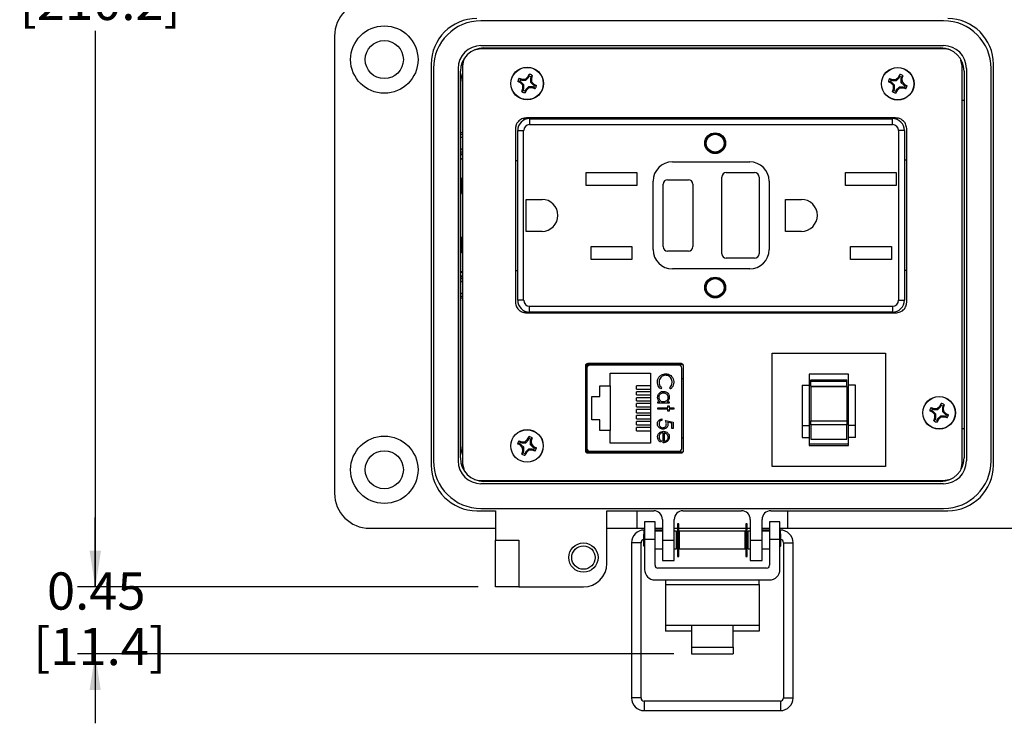
# Model space of a CAD drawing. Units: inches. Extents: x 0.5 to 8, y 0.3 to 10.7.
# Drawn here: x 0.6 to 2.8, y 6.8 to 8.4 of the extents above; entities that cross this region are included whole.
import ezdxf

# ---------------------------------------------------------------- set-up
doc = ezdxf.new("R2010")
doc.units = ezdxf.units.IN
doc.header["$MEASUREMENT"] = 0
doc.layers.add('SLD-0', color=179, linetype='Continuous')
doc.styles.add('SLDTEXTSTYLE0', font='ARIAL.TTF', dxfattribs={"width": 0.948})
doc.dimstyles.new('SLDDIMSTYLE0', dxfattribs={"dimtxt": 0.080892, "dimasz": 0.080892, "dimexe": 0, "dimexo": 0.0625, "dimgap": 0.020223, "dimtad": 0, "dimtih": 1, "dimtoh": 1, "dimlfac": 3, "dimrnd": 1e-09, "dimzin": 12, "dimdsep": 46, "dimtxsty": 'SLDTEXTSTYLE0', "dimsah": 1, "dimcen": 0.09, "dimadec": 0, "dimazin": 3, "dimtfac": 1, "dimtmove": 0, "dimatfit": 0, "dimfxl": 0, "dimfrac": 2, "dimtolj": 1, "dimtzin": 12, "dimarcsym": 0})
doc.dimstyles.new('SLDDIMSTYLE1', dxfattribs={"dimtxt": 0.080892, "dimasz": 0.080892, "dimexe": 0, "dimexo": 0.0625, "dimgap": 0.020223, "dimtad": 0, "dimtih": 1, "dimtoh": 1, "dimlfac": 3, "dimrnd": 1e-09, "dimzin": 12, "dimdsep": 46, "dimtxsty": 'SLDTEXTSTYLE0', "dimsah": 1, "dimcen": 0.09, "dimadec": 0, "dimazin": 3, "dimtfac": 1, "dimtofl": 0, "dimtmove": 0, "dimatfit": 3, "dimfxl": 0, "dimfrac": 2, "dimtolj": 1, "dimtzin": 12, "dimarcsym": 0})

# ---------------------------------------------------------------- blocks, each defined once
blk = doc.blocks.new('_D')
at = {"layer": 'SLD-0'}
for p, q in [((0.7916, 7.105), (0.7916, 7.2605)), ((1.6495, 7.105), (0.7522, 7.105)), ((2.0884, 6.955), (0.7522, 6.955)), ((0.7916, 6.955), (0.7916, 6.7995))]:
    blk.add_line(p, q, dxfattribs=at)
for points in [[(0.7916, 7.105), (0.804, 7.1859), (0.7791, 7.1859)], [(0.7916, 6.955), (0.7791, 6.8741), (0.804, 6.8741)]]:
    blk.add_solid(points, dxfattribs=at)
at = {"layer": 'SLD-0', "char_height": 0.08333, "attachment_point": 1, "style": 'SLDTEXTSTYLE0'}
for s, insert in [('0.45', (0.6835, 7.1374)), ('[11.4]', (0.6527, 7.0132))]:
    blk.add_mtext(s, dxfattribs=dict(at, insert=insert))
blk = doc.blocks.new('_D_1')
at = {"layer": 'SLD-0'}
for p, q in [((1.7283, 9.8632), (0.7528, 9.8632)), ((0.7922, 9.8632), (0.7922, 8.5991)), ((0.7922, 7.105), (0.7922, 8.3506)), ((1.6495, 7.105), (0.7528, 7.105))]:
    blk.add_line(p, q, dxfattribs=at)
for points in [[(0.7922, 9.8632), (0.7797, 9.7823), (0.8046, 9.7823)], [(0.7922, 7.105), (0.8046, 7.1859), (0.7797, 7.1859)]]:
    blk.add_solid(points, dxfattribs=at)
at = {"layer": 'SLD-0', "char_height": 0.08333, "attachment_point": 1, "style": 'SLDTEXTSTYLE0'}
for s, insert in [('8.28', (0.6841, 8.5823)), ('[210.2]', (0.6224, 8.458))]:
    blk.add_mtext(s, dxfattribs=dict(at, insert=insert))

msp = doc.modelspace()

# ---------------------------------------------------------------- linework, layer by layer
at = {"color": 7, "linetype": 'Continuous', "lineweight": 25}
for p, q in [((2.6928, 8.3728), (1.656, 8.3728)), ((1.328, 8.3386), (1.328, 7.3149)), ((1.6561, 8.3101), (1.6407, 8.3069)), ((1.656, 8.3174), (2.6928, 8.3174)), ((2.6927, 8.3101), (1.6561, 8.3101)), ((1.6626, 8.3123), (2.6862, 8.3123)), ((1.702, 8.3101), (1.702, 8.3123)), ((1.9539, 8.3123), (1.9539, 8.3101)), ((2.0327, 8.3123), (2.0327, 8.3101)), ((2.0747, 8.3123), (2.0747, 8.3101)), ((2.1534, 8.3123), (2.1534, 8.3101)), ((2.1954, 8.3123), (2.1954, 8.3101)), ((2.2742, 8.3123), (2.2742, 8.3101)), ((2.3161, 8.3123), (2.3161, 8.3101)), ((2.3949, 8.3123), (2.3949, 8.3101)), ((2.6469, 8.3123), (2.6469, 8.3101)), ((1.5445, 8.2756), (1.5445, 7.3779)), ((1.6167, 8.2839), (1.6144, 8.2722)), ((2.7344, 8.2722), (2.7312, 8.285)), ((2.8043, 7.3779), (2.8043, 8.2756)), ((1.5496, 8.2664), (1.5496, 7.3871)), ((1.605, 8.2664), (1.605, 7.3871)), ((1.6101, 7.3937), (1.6101, 8.2598)), ((1.6144, 8.2722), (1.6144, 7.3813)), ((1.7611, 8.2474), (1.7642, 8.2535)), ((1.7642, 8.2491), (1.7642, 8.2535)), ((2.5914, 8.2467), (2.5946, 8.2528)), ((2.5946, 8.2485), (2.5946, 8.2528)), ((2.7344, 7.3813), (2.7344, 8.2722)), ((2.7387, 8.2598), (2.7387, 7.3937)), ((2.7438, 8.2664), (2.7438, 7.3871)), ((2.7992, 7.3871), (2.7992, 8.2664)), ((1.6103, 8.2351), (1.6103, 8.1228)), ((1.7448, 8.2339), (1.7387, 8.2371)), ((1.743, 8.2371), (1.7387, 8.2371)), ((1.7416, 8.2441), (1.7481, 8.242)), ((1.7416, 8.2441), (1.7447, 8.2411)), ((1.746, 8.2358), (1.743, 8.2371)), ((1.7447, 8.2411), (1.7477, 8.2398)), ((1.7448, 8.2339), (1.746, 8.2358)), ((1.7499, 8.2285), (1.7448, 8.2339)), ((1.7523, 8.2295), (1.746, 8.2358)), ((1.7481, 8.242), (1.7477, 8.2398)), ((1.7477, 8.2398), (1.7566, 8.2398)), ((1.7481, 8.242), (1.7556, 8.2423)), ((1.7556, 8.2423), (1.7611, 8.2474)), ((1.7556, 8.2423), (1.7566, 8.2398)), ((1.7566, 8.2398), (1.7629, 8.2461)), ((1.7611, 8.2474), (1.7629, 8.2461)), ((1.7629, 8.2461), (1.7642, 8.2491)), ((1.7682, 8.2475), (1.7669, 8.2445)), ((1.7669, 8.2445), (1.7669, 8.2355)), ((1.7691, 8.244), (1.7669, 8.2445)), ((1.7694, 8.2366), (1.7669, 8.2355)), ((1.7669, 8.2355), (1.7732, 8.2292)), ((1.7712, 8.2506), (1.7682, 8.2475)), ((1.7712, 8.2506), (1.7691, 8.244)), ((1.7691, 8.244), (1.7694, 8.2366)), ((1.7694, 8.2366), (1.7745, 8.2311)), ((1.7745, 8.2311), (1.7732, 8.2292)), ((1.7745, 8.2311), (1.7806, 8.2279)), ((2.5752, 8.2333), (2.5691, 8.2365)), ((2.5734, 8.2364), (2.5691, 8.2365)), ((2.5719, 8.2435), (2.5785, 8.2414)), ((2.5719, 8.2435), (2.5751, 8.2404)), ((2.5764, 8.2352), (2.5734, 8.2364)), ((2.5751, 8.2404), (2.5781, 8.2392)), ((2.5752, 8.2333), (2.5764, 8.2352)), ((2.5803, 8.2278), (2.5752, 8.2333)), ((2.5827, 8.2289), (2.5764, 8.2352)), ((2.5785, 8.2414), (2.5781, 8.2392)), ((2.5781, 8.2392), (2.587, 8.2392)), ((2.5785, 8.2414), (2.586, 8.2416)), ((2.586, 8.2416), (2.5914, 8.2467)), ((2.586, 8.2416), (2.587, 8.2392)), ((2.587, 8.2392), (2.5933, 8.2455)), ((2.5914, 8.2467), (2.5933, 8.2455)), ((2.5933, 8.2455), (2.5946, 8.2485)), ((2.5986, 8.2468), (2.5973, 8.2438)), ((2.5973, 8.2438), (2.5973, 8.2349)), ((2.5995, 8.2434), (2.5973, 8.2438)), ((2.5998, 8.2359), (2.5973, 8.2349)), ((2.5973, 8.2349), (2.6036, 8.2286)), ((2.6016, 8.25), (2.5986, 8.2468)), ((2.6016, 8.25), (2.5995, 8.2434)), ((2.5995, 8.2434), (2.5998, 8.2359)), ((2.5998, 8.2359), (2.6049, 8.2305)), ((2.6049, 8.2305), (2.6036, 8.2286)), ((2.6049, 8.2305), (2.611, 8.2273)), ((1.748, 8.2145), (1.7501, 8.221)), ((1.748, 8.2145), (1.7511, 8.2176)), ((1.7499, 8.2285), (1.7523, 8.2295)), ((1.7501, 8.221), (1.7499, 8.2285)), ((1.7501, 8.221), (1.7523, 8.2206)), ((1.7511, 8.2176), (1.7523, 8.2206)), ((1.7523, 8.2206), (1.7523, 8.2295)), ((1.7582, 8.2177), (1.755, 8.2116)), ((1.7551, 8.2159), (1.755, 8.2116)), ((1.7563, 8.2189), (1.7551, 8.2159)), ((1.7626, 8.2252), (1.7563, 8.2189)), ((1.7582, 8.2177), (1.7563, 8.2189)), ((1.7637, 8.2228), (1.7582, 8.2177)), ((1.7716, 8.2252), (1.7626, 8.2252)), ((1.7637, 8.2228), (1.7626, 8.2252)), ((1.7711, 8.223), (1.7637, 8.2228)), ((1.7711, 8.223), (1.7716, 8.2252)), ((1.7777, 8.2209), (1.7711, 8.223)), ((1.7746, 8.224), (1.7716, 8.2252)), ((1.7732, 8.2292), (1.7762, 8.228)), ((1.7777, 8.2209), (1.7746, 8.224)), ((1.7762, 8.228), (1.7806, 8.2279)), ((2.5784, 8.2138), (2.5805, 8.2204)), ((2.5784, 8.2138), (2.5815, 8.2169)), ((2.5803, 8.2278), (2.5827, 8.2289)), ((2.5805, 8.2204), (2.5803, 8.2278)), ((2.5805, 8.2204), (2.5827, 8.22)), ((2.5815, 8.2169), (2.5827, 8.22)), ((2.5827, 8.22), (2.5827, 8.2289)), ((2.5886, 8.217), (2.5854, 8.2109)), ((2.5855, 8.2153), (2.5854, 8.2109)), ((2.5867, 8.2183), (2.5855, 8.2153)), ((2.593, 8.2246), (2.5867, 8.2183)), ((2.5886, 8.217), (2.5867, 8.2183)), ((2.5941, 8.2221), (2.5886, 8.217)), ((2.6019, 8.2246), (2.593, 8.2246)), ((2.5941, 8.2221), (2.593, 8.2246)), ((2.6015, 8.2224), (2.5941, 8.2221)), ((2.6015, 8.2224), (2.6019, 8.2246)), ((2.6081, 8.2203), (2.6015, 8.2224)), ((2.605, 8.2233), (2.6019, 8.2246)), ((2.6036, 8.2286), (2.6066, 8.2273)), ((2.6081, 8.2203), (2.605, 8.2233)), ((2.6066, 8.2273), (2.611, 8.2273)), ((1.6101, 8.1942), (1.6103, 8.1942)), ((2.7387, 8.1942), (2.7344, 8.1942)), ((1.7602, 8.1537), (1.7506, 8.1537)), ((2.5851, 8.1554), (1.7584, 8.1554)), ((1.7602, 8.1537), (1.7602, 8.1554)), ((1.7651, 8.1537), (1.7651, 8.1404)), ((1.7651, 8.1537), (2.5784, 8.1537)), ((2.5784, 8.1404), (2.5784, 8.1537)), ((1.7334, 8.1318), (1.7334, 7.7423)), ((1.7384, 7.7471), (1.7384, 8.1271)), ((1.7384, 8.1271), (1.7517, 8.1271)), ((1.7517, 7.7471), (1.7517, 8.1271)), ((1.7651, 8.1404), (2.5784, 8.1404)), ((2.5917, 8.1271), (2.5917, 7.7471)), ((2.6051, 8.1271), (2.5917, 8.1271)), ((2.6051, 8.1271), (2.6051, 7.7471)), ((2.6101, 7.7423), (2.6101, 8.1318)), ((1.611, 8.1121), (1.6104, 8.1178)), ((1.611, 8.1121), (1.6144, 8.1121)), ((1.611, 8.0851), (1.611, 8.1121)), ((1.611, 8.0851), (1.6104, 8.0794)), ((1.6144, 8.0851), (1.611, 8.0851)), ((1.6103, 8.0744), (1.6103, 8.0733)), ((1.6104, 8.0639), (1.6105, 8.0637)), ((1.6105, 8.0637), (1.6144, 8.0637)), ((1.6105, 8.0637), (1.6105, 7.8104)), ((1.7334, 8.0604), (1.7384, 8.0604)), ((2.0851, 8.0571), (2.2584, 8.0571)), ((2.6051, 8.0612), (2.6101, 8.0612)), ((1.8919, 8.0334), (2.0052, 8.0334)), ((1.8919, 8.0041), (1.8919, 8.0334)), ((2.0052, 8.0334), (2.0052, 8.0041)), ((2.2059, 8.0329), (2.2692, 8.0329)), ((2.4733, 8.0334), (2.5866, 8.0334)), ((2.4733, 8.0041), (2.4733, 8.0334)), ((2.5866, 8.0334), (2.5866, 8.0041)), ((1.6134, 8.0204), (1.6144, 8.0214)), ((1.6134, 7.9859), (1.6134, 8.0204)), ((2.0417, 7.8604), (2.0417, 8.0137)), ((2.0742, 8.0171), (2.1209, 8.0171)), ((2.1959, 7.8512), (2.1959, 8.0229)), ((2.2792, 8.0229), (2.2792, 7.8512)), ((2.3017, 8.0137), (2.3017, 7.8604)), ((2.0052, 8.0041), (1.8919, 8.0041)), ((2.0642, 7.8671), (2.0642, 8.0071)), ((2.1309, 8.0071), (2.1309, 7.8671)), ((2.5866, 8.0041), (2.4733, 8.0041)), ((1.6134, 7.9859), (1.6144, 7.9862)), ((1.7571, 7.9729), (1.7929, 7.9729)), ((1.7571, 7.9012), (1.7571, 7.9729)), ((2.3384, 7.9729), (2.3742, 7.9729)), ((2.3384, 7.9012), (2.3384, 7.9729)), ((1.7929, 7.9012), (1.7571, 7.9012)), ((2.3742, 7.9012), (2.3384, 7.9012)), ((1.6134, 7.8537), (1.6134, 7.8882)), ((1.6144, 7.8879), (1.6134, 7.8882)), ((1.9027, 7.8674), (1.9944, 7.8674)), ((1.9027, 7.8381), (1.9027, 7.8674)), ((1.9944, 7.8674), (1.9944, 7.8381)), ((2.1209, 7.8571), (2.0742, 7.8571)), ((2.4841, 7.8674), (2.5758, 7.8674)), ((2.4841, 7.8381), (2.4841, 7.8674)), ((2.5758, 7.8674), (2.5758, 7.8381)), ((1.6144, 7.8527), (1.6134, 7.8537)), ((1.9944, 7.8381), (1.9027, 7.8381)), ((2.2692, 7.8412), (2.2059, 7.8412)), ((2.5758, 7.8381), (2.4841, 7.8381)), ((1.7384, 7.8129), (1.7334, 7.8129)), ((2.2584, 7.8171), (2.0851, 7.8171)), ((2.6101, 7.8137), (2.6051, 7.8137)), ((1.6103, 7.8009), (1.6103, 7.7997)), ((1.6104, 7.8102), (1.6105, 7.8104)), ((1.6104, 7.7947), (1.611, 7.789)), ((1.6144, 7.8104), (1.6105, 7.8104)), ((1.611, 7.789), (1.6144, 7.789)), ((1.611, 7.7621), (1.611, 7.789)), ((1.6103, 7.7514), (1.6103, 7.4214)), ((1.611, 7.7621), (1.6104, 7.7563)), ((1.6144, 7.7621), (1.611, 7.7621)), ((1.7517, 7.7471), (1.7384, 7.7471)), ((2.5917, 7.7471), (2.6051, 7.7471)), ((1.7651, 7.7337), (2.5784, 7.7337)), ((1.7651, 7.7204), (1.7651, 7.7337)), ((2.5784, 7.7337), (2.5784, 7.7204)), ((1.7494, 7.7204), (1.7602, 7.7204)), ((1.7584, 7.7187), (2.5851, 7.7187)), ((1.7602, 7.7187), (1.7602, 7.7204)), ((2.5784, 7.7204), (1.7651, 7.7204)), ((2.309, 7.375), (2.309, 7.6283)), ((2.309, 7.6283), (2.5623, 7.6283)), ((2.5623, 7.6283), (2.5623, 7.375)), ((1.89, 7.6001), (1.89, 7.4101)), ((2.1092, 7.6026), (1.8908, 7.6026)), ((2.1092, 7.6026), (1.8936, 7.6026)), ((1.8936, 7.6026), (1.8936, 7.4076)), ((1.8937, 7.595), (1.8937, 7.4152)), ((2.1046, 7.6051), (1.8954, 7.6051)), ((2.0997, 7.6016), (1.9002, 7.6016)), ((1.9475, 7.6016), (1.9475, 7.6026)), ((2.0525, 7.6016), (2.0525, 7.6026)), ((2.1063, 7.4152), (2.1063, 7.595)), ((2.11, 7.4101), (2.11, 7.6001)), ((1.9457, 7.5835), (2.0357, 7.5835)), ((1.9457, 7.5551), (1.9457, 7.5835)), ((2.0357, 7.5835), (2.0357, 7.4268)), ((2.1063, 7.5714), (2.11, 7.5714)), ((2.4798, 7.5816), (2.3915, 7.5816)), ((2.3915, 7.5816), (2.3915, 7.5566)), ((2.3956, 7.5688), (2.4757, 7.5688)), ((2.3956, 7.5657), (2.3956, 7.5688)), ((2.4757, 7.5657), (2.4757, 7.5688)), ((2.4798, 7.5566), (2.4798, 7.5816)), ((1.8937, 7.5576), (1.89, 7.5576)), ((1.9227, 7.5551), (1.9457, 7.5551)), ((1.9227, 7.5311), (1.9227, 7.5551)), ((1.9457, 7.5551), (1.9457, 7.4551)), ((2.0047, 7.5481), (2.0047, 7.5555)), ((2.0357, 7.5555), (2.0047, 7.5555)), ((2.0047, 7.5481), (2.0357, 7.5481)), ((2.0609, 7.551), (2.0588, 7.5483)), ((2.0808, 7.5483), (2.0787, 7.551)), ((2.3757, 7.5566), (2.3757, 7.4668)), ((2.3757, 7.5566), (2.3915, 7.5566)), ((2.3915, 7.5566), (2.3915, 7.4668)), ((2.3956, 7.5657), (2.4757, 7.5657)), ((2.3956, 7.5546), (2.3956, 7.5657)), ((2.3956, 7.5546), (2.4757, 7.5546)), ((2.3956, 7.5546), (2.3956, 7.5541)), ((2.3956, 7.5541), (2.4757, 7.5541)), ((2.3956, 7.5541), (2.3956, 7.4768)), ((2.4757, 7.5546), (2.4757, 7.5657)), ((2.4757, 7.5541), (2.4757, 7.5546)), ((2.4757, 7.5541), (2.4757, 7.4768)), ((2.4955, 7.5566), (2.4798, 7.5566)), ((2.4798, 7.4668), (2.4798, 7.5566)), ((2.4955, 7.4668), (2.4955, 7.5566)), ((1.9043, 7.5311), (1.9227, 7.5311)), ((1.9043, 7.4791), (1.9043, 7.5311)), ((2.0047, 7.5348), (2.0047, 7.5421)), ((2.0357, 7.5421), (2.0047, 7.5421)), ((2.0047, 7.5348), (2.0357, 7.5348)), ((2.0047, 7.5215), (2.0047, 7.5288)), ((2.0357, 7.5288), (2.0047, 7.5288)), ((2.0047, 7.5215), (2.0357, 7.5215)), ((2.0047, 7.5081), (2.0047, 7.5155)), ((2.0357, 7.5155), (2.0047, 7.5155)), ((2.0047, 7.5081), (2.0357, 7.5081)), ((2.0047, 7.4948), (2.0047, 7.5021)), ((2.0357, 7.5021), (2.0047, 7.5021)), ((2.0524, 7.5194), (2.0568, 7.5194)), ((2.0524, 7.5162), (2.0524, 7.5194)), ((2.0778, 7.5162), (2.0524, 7.5162)), ((2.0524, 7.506), (2.0747, 7.506)), ((2.0524, 7.5029), (2.0524, 7.506)), ((2.0747, 7.5029), (2.0524, 7.5029)), ((2.0731, 7.5194), (2.0778, 7.5194)), ((2.0747, 7.5105), (2.0778, 7.5105)), ((2.0747, 7.506), (2.0747, 7.5105)), ((2.0747, 7.4984), (2.0747, 7.5029)), ((2.0778, 7.5194), (2.0778, 7.5162)), ((2.0778, 7.5105), (2.0778, 7.506)), ((2.0778, 7.506), (2.088, 7.506)), ((2.0778, 7.5029), (2.0778, 7.4984)), ((2.088, 7.5029), (2.0778, 7.5029)), ((2.088, 7.506), (2.088, 7.5029)), ((2.6646, 7.5065), (2.6712, 7.5044)), ((2.6646, 7.5065), (2.6678, 7.5035)), ((2.6678, 7.5035), (2.6708, 7.5022)), ((2.6712, 7.5044), (2.6708, 7.5022)), ((2.6708, 7.5022), (2.6797, 7.5022)), ((2.6712, 7.5044), (2.6787, 7.5046)), ((2.6787, 7.5046), (2.6841, 7.5097)), ((2.6787, 7.5046), (2.6797, 7.5022)), ((2.6797, 7.5022), (2.686, 7.5085)), ((2.6841, 7.5097), (2.6873, 7.5159)), ((2.6841, 7.5097), (2.686, 7.5085)), ((2.686, 7.5085), (2.6872, 7.5115)), ((2.6872, 7.5115), (2.6873, 7.5159)), ((2.6913, 7.5099), (2.69, 7.5068)), ((2.69, 7.5068), (2.69, 7.4979)), ((2.6922, 7.5064), (2.69, 7.5068)), ((2.6943, 7.513), (2.6913, 7.5099)), ((2.6943, 7.513), (2.6922, 7.5064)), ((2.6922, 7.5064), (2.6925, 7.4989)), ((2.0047, 7.4948), (2.0357, 7.4948)), ((2.0047, 7.4815), (2.0047, 7.4888)), ((2.0357, 7.4888), (2.0047, 7.4888)), ((2.0047, 7.4815), (2.0357, 7.4815)), ((2.0613, 7.4811), (2.0613, 7.478)), ((2.0778, 7.4984), (2.0747, 7.4984)), ((2.6679, 7.4963), (2.6617, 7.4995)), ((2.6661, 7.4994), (2.6617, 7.4995)), ((2.6691, 7.4982), (2.6661, 7.4994)), ((2.6679, 7.4963), (2.6691, 7.4982)), ((2.673, 7.4909), (2.6679, 7.4963)), ((2.6754, 7.4919), (2.6691, 7.4982)), ((2.6711, 7.4768), (2.6732, 7.4834)), ((2.6711, 7.4768), (2.6741, 7.48)), ((2.673, 7.4909), (2.6754, 7.4919)), ((2.6732, 7.4834), (2.673, 7.4909)), ((2.6732, 7.4834), (2.6754, 7.483)), ((2.6741, 7.48), (2.6754, 7.483)), ((2.6754, 7.483), (2.6754, 7.4919)), ((2.6813, 7.4801), (2.6781, 7.4739)), ((2.6794, 7.4813), (2.6782, 7.4783)), ((2.6857, 7.4876), (2.6794, 7.4813)), ((2.6813, 7.4801), (2.6794, 7.4813)), ((2.6867, 7.4852), (2.6813, 7.4801)), ((2.6946, 7.4876), (2.6857, 7.4876)), ((2.6867, 7.4852), (2.6857, 7.4876)), ((2.6942, 7.4854), (2.6867, 7.4852)), ((2.6925, 7.4989), (2.69, 7.4979)), ((2.69, 7.4979), (2.6963, 7.4916)), ((2.6925, 7.4989), (2.6975, 7.4935)), ((2.6942, 7.4854), (2.6946, 7.4876)), ((2.7008, 7.4833), (2.6942, 7.4854)), ((2.6977, 7.4863), (2.6946, 7.4876)), ((2.6975, 7.4935), (2.6963, 7.4916)), ((2.6963, 7.4916), (2.6993, 7.4904)), ((2.6975, 7.4935), (2.7037, 7.4903)), ((2.7008, 7.4833), (2.6977, 7.4863)), ((2.6993, 7.4904), (2.7037, 7.4903)), ((1.6101, 7.4593), (1.6103, 7.4593)), ((1.9227, 7.4791), (1.9043, 7.4791)), ((1.9227, 7.4551), (1.9227, 7.4791)), ((2.0047, 7.4681), (2.0047, 7.4755)), ((2.0357, 7.4755), (2.0047, 7.4755)), ((2.0047, 7.4681), (2.0357, 7.4681)), ((2.0047, 7.4548), (2.0047, 7.4621)), ((2.0357, 7.4621), (2.0047, 7.4621)), ((2.0698, 7.4775), (2.0871, 7.474)), ((2.0836, 7.4715), (2.0744, 7.4734)), ((2.0836, 7.4597), (2.0836, 7.4715)), ((2.0871, 7.4597), (2.0836, 7.4597)), ((2.0871, 7.474), (2.0871, 7.4597)), ((2.3757, 7.4668), (2.3915, 7.4668)), ((2.3757, 7.4668), (2.3757, 7.4397)), ((2.3915, 7.4668), (2.3915, 7.4397)), ((2.3956, 7.4768), (2.4757, 7.4768)), ((2.3956, 7.4678), (2.3956, 7.4768)), ((2.4757, 7.4678), (2.3956, 7.4678)), ((2.3956, 7.4678), (2.3956, 7.4358)), ((2.4757, 7.4768), (2.4757, 7.4678)), ((2.4757, 7.4358), (2.4757, 7.4678)), ((2.4955, 7.4668), (2.4798, 7.4668)), ((2.4798, 7.4397), (2.4798, 7.4668)), ((2.4955, 7.4397), (2.4955, 7.4668)), ((2.6782, 7.4783), (2.6781, 7.4739)), ((2.7387, 7.4593), (2.7344, 7.4593)), ((1.7607, 7.4355), (1.7639, 7.4416)), ((1.7626, 7.4343), (1.7638, 7.4373)), ((1.7638, 7.4373), (1.7639, 7.4416)), ((1.7709, 7.4388), (1.7678, 7.4356)), ((1.7709, 7.4388), (1.7688, 7.4322)), ((1.8937, 7.4526), (1.89, 7.4526)), ((1.9457, 7.4551), (1.9227, 7.4551)), ((1.9457, 7.4268), (1.9457, 7.4551)), ((2.0047, 7.4548), (2.0357, 7.4548)), ((2.0644, 7.4277), (2.0644, 7.4504)), ((2.0675, 7.4308), (2.0675, 7.45)), ((2.1063, 7.4388), (2.11, 7.4388)), ((2.3757, 7.4397), (2.3915, 7.4397)), ((2.3915, 7.4397), (2.3915, 7.4219)), ((2.3956, 7.4358), (2.4757, 7.4358)), ((2.4955, 7.4397), (2.4798, 7.4397)), ((2.4798, 7.4219), (2.4798, 7.4397)), ((1.7444, 7.4221), (1.7383, 7.4253)), ((1.7427, 7.4252), (1.7383, 7.4253)), ((1.7412, 7.4323), (1.7478, 7.4302)), ((1.7412, 7.4323), (1.7443, 7.4292)), ((1.7457, 7.424), (1.7427, 7.4252)), ((1.7443, 7.4292), (1.7474, 7.428)), ((1.7444, 7.4221), (1.7457, 7.424)), ((1.7495, 7.4166), (1.7444, 7.4221)), ((1.752, 7.4177), (1.7457, 7.424)), ((1.7478, 7.4302), (1.7474, 7.428)), ((1.7474, 7.428), (1.7563, 7.428)), ((1.7478, 7.4302), (1.7553, 7.4304)), ((1.7495, 7.4166), (1.752, 7.4177)), ((1.7498, 7.4092), (1.7495, 7.4166)), ((1.752, 7.4087), (1.752, 7.4177)), ((1.7553, 7.4304), (1.7607, 7.4355)), ((1.7553, 7.4304), (1.7563, 7.428)), ((1.7563, 7.428), (1.7626, 7.4343)), ((1.7607, 7.4355), (1.7626, 7.4343)), ((1.7678, 7.4356), (1.7666, 7.4326)), ((1.7666, 7.4326), (1.7666, 7.4237)), ((1.7688, 7.4322), (1.7666, 7.4326)), ((1.769, 7.4247), (1.7666, 7.4237)), ((1.7666, 7.4237), (1.7729, 7.4174)), ((1.7688, 7.4322), (1.769, 7.4247)), ((1.769, 7.4247), (1.7741, 7.4193)), ((1.7741, 7.4193), (1.7729, 7.4174)), ((1.7729, 7.4174), (1.7759, 7.4161)), ((1.7741, 7.4193), (1.7803, 7.4161)), ((1.7759, 7.4161), (1.7803, 7.4161)), ((2.0357, 7.4268), (1.9457, 7.4268)), ((2.0604, 7.4318), (2.059, 7.429)), ((2.4798, 7.425), (2.3915, 7.425)), ((2.3915, 7.4219), (2.4798, 7.4219)), ((1.7477, 7.4026), (1.7498, 7.4092)), ((1.7477, 7.4026), (1.7507, 7.4057)), ((1.7498, 7.4092), (1.752, 7.4087)), ((1.7507, 7.4057), (1.752, 7.4087)), ((1.7579, 7.4058), (1.7547, 7.3997)), ((1.7548, 7.4041), (1.7547, 7.3997)), ((1.756, 7.4071), (1.7548, 7.4041)), ((1.7623, 7.4134), (1.756, 7.4071)), ((1.7579, 7.4058), (1.756, 7.4071)), ((1.7633, 7.4109), (1.7579, 7.4058)), ((1.7633, 7.4109), (1.7623, 7.4134)), ((1.7712, 7.4134), (1.7623, 7.4134)), ((1.7708, 7.4112), (1.7633, 7.4109)), ((1.7708, 7.4112), (1.7712, 7.4134)), ((1.7774, 7.4091), (1.7708, 7.4112)), ((1.7742, 7.4121), (1.7712, 7.4134)), ((1.7774, 7.4091), (1.7742, 7.4121)), ((1.8908, 7.4076), (2.1092, 7.4076)), ((1.8954, 7.4051), (2.1046, 7.4051)), ((1.9002, 7.4087), (2.0997, 7.4087)), ((1.9475, 7.4087), (1.9475, 7.4076)), ((2.0525, 7.4076), (2.0525, 7.4087)), ((1.6144, 7.3813), (1.6176, 7.3685)), ((2.5623, 7.375), (2.309, 7.375)), ((2.7321, 7.3697), (2.7344, 7.3813)), ((2.6928, 7.3361), (1.656, 7.3361)), ((1.6561, 7.3434), (2.6927, 7.3434)), ((2.6862, 7.3412), (1.6626, 7.3412)), ((1.702, 7.3412), (1.702, 7.3434)), ((1.9539, 7.3412), (1.9539, 7.3434)), ((2.0327, 7.3412), (2.0327, 7.3434)), ((2.0747, 7.3412), (2.0747, 7.3434)), ((2.1534, 7.3412), (2.1534, 7.3434)), ((2.1954, 7.3412), (2.1954, 7.3434)), ((2.2742, 7.3412), (2.2742, 7.3434)), ((2.3161, 7.3412), (2.3161, 7.3434)), ((2.3949, 7.3412), (2.3949, 7.3434)), ((2.6469, 7.3412), (2.6469, 7.3434)), ((2.6927, 7.3434), (2.7081, 7.3466)), ((1.6469, 7.2756), (1.6888, 7.2756)), ((1.656, 7.2807), (2.6928, 7.2807)), ((1.6888, 7.2756), (1.6888, 7.21)), ((1.9382, 7.2756), (2.0432, 7.2756)), ((1.9382, 7.1575), (1.9382, 7.2756)), ((2.0061, 7.2362), (2.0061, 7.2756)), ((2.1088, 7.2756), (2.24, 7.2756)), ((2.3056, 7.2756), (2.702, 7.2756)), ((2.3428, 7.2756), (2.3428, 7.2362)), ((2.0461, 7.2506), (2.0228, 7.2506)), ((2.0228, 7.2506), (2.0228, 7.2113)), ((2.0461, 7.2113), (2.0461, 7.2506)), ((2.0629, 7.2559), (2.0629, 7.21)), ((2.0891, 7.21), (2.0891, 7.2559)), ((2.0992, 7.2465), (2.0963, 7.2465)), ((2.0963, 7.2465), (2.0963, 7.1734)), ((2.0992, 7.1734), (2.0992, 7.2465)), ((2.2526, 7.2465), (2.2497, 7.2465)), ((2.2497, 7.2465), (2.2497, 7.1734)), ((2.2526, 7.1734), (2.2526, 7.2465)), ((2.2597, 7.2559), (2.2597, 7.21)), ((2.286, 7.21), (2.286, 7.2559)), ((2.3261, 7.2506), (2.3028, 7.2506)), ((2.3028, 7.2506), (2.3028, 7.2113)), ((2.3261, 7.2113), (2.3261, 7.2506)), ((1.4067, 7.2362), (1.6888, 7.2362)), ((1.9382, 7.2362), (2.0061, 7.2362)), ((2.0061, 7.2362), (2.0228, 7.2362)), ((2.0228, 7.225), (2.021, 7.2233)), ((2.021, 7.1966), (2.021, 7.2233)), ((2.0228, 7.2324), (2.0219, 7.2324)), ((2.0461, 7.2362), (2.0629, 7.2362)), ((2.0609, 7.2324), (2.0461, 7.2324)), ((2.0629, 7.23), (2.0461, 7.23)), ((2.0607, 7.23), (2.0609, 7.2324)), ((2.0629, 7.2321), (2.0609, 7.2324)), ((2.0891, 7.2362), (2.0963, 7.2362)), ((2.0944, 7.23), (2.0891, 7.23)), ((2.0944, 7.21), (2.0944, 7.23)), ((2.0963, 7.2262), (2.0944, 7.2265)), ((2.0963, 7.2233), (2.0944, 7.2233)), ((2.0992, 7.2362), (2.2497, 7.2362)), ((2.1011, 7.2253), (2.0992, 7.2257)), ((2.1011, 7.2233), (2.0992, 7.2233)), ((2.2478, 7.23), (2.1011, 7.23)), ((2.1011, 7.21), (2.1011, 7.23)), ((2.2478, 7.21), (2.2478, 7.23)), ((2.2497, 7.2257), (2.2478, 7.2253)), ((2.2497, 7.2233), (2.2478, 7.2233)), ((2.2526, 7.2362), (2.2597, 7.2362)), ((2.2545, 7.2265), (2.2526, 7.2262)), ((2.2545, 7.2233), (2.2526, 7.2233)), ((2.2597, 7.23), (2.2545, 7.23)), ((2.2545, 7.21), (2.2545, 7.23)), ((2.286, 7.2362), (2.3028, 7.2362)), ((2.288, 7.2324), (2.286, 7.2321)), ((2.3028, 7.23), (2.286, 7.23)), ((2.3028, 7.2324), (2.288, 7.2324)), ((2.2882, 7.23), (2.288, 7.2324)), ((2.3261, 7.2362), (2.3428, 7.2362)), ((2.327, 7.2324), (2.3261, 7.2324)), ((2.3278, 7.2233), (2.3261, 7.225)), ((2.3278, 7.21), (2.3278, 7.2233)), ((2.3428, 7.2362), (2.9421, 7.2362)), ((1.6888, 7.21), (1.7413, 7.21)), ((1.6888, 7.105), (1.6888, 7.21)), ((1.7413, 7.21), (1.7413, 7.105)), ((1.9935, 7.204), (1.9935, 6.8563)), ((2.0148, 6.8563), (2.0148, 7.204)), ((2.021, 7.1966), (2.0228, 7.1949)), ((2.0228, 7.2113), (2.0228, 7.1439)), ((2.0461, 7.2113), (2.0228, 7.2113)), ((2.0461, 7.1535), (2.0461, 7.2113)), ((2.0629, 7.21), (2.0891, 7.21)), ((2.0629, 7.21), (2.0629, 7.164)), ((2.0891, 7.164), (2.0891, 7.21)), ((2.0944, 7.19), (2.0944, 7.21)), ((2.0944, 7.1966), (2.0963, 7.1966)), ((2.0992, 7.1966), (2.1011, 7.1966)), ((2.1011, 7.19), (2.1011, 7.21)), ((2.2478, 7.19), (2.2478, 7.21)), ((2.2478, 7.1966), (2.2497, 7.1966)), ((2.2526, 7.1966), (2.2545, 7.1966)), ((2.2545, 7.19), (2.2545, 7.21)), ((2.2597, 7.21), (2.286, 7.21)), ((2.2597, 7.21), (2.2597, 7.164)), ((2.286, 7.164), (2.286, 7.21)), ((2.3261, 7.2113), (2.3028, 7.2113)), ((2.3028, 7.2113), (2.3028, 7.1535)), ((2.3261, 7.1439), (2.3261, 7.2113)), ((2.3261, 7.1949), (2.3278, 7.1966)), ((2.3278, 7.1966), (2.3278, 7.21)), ((2.3341, 7.204), (2.3341, 6.8563)), ((2.3554, 6.8563), (2.3554, 7.204)), ((2.0461, 7.19), (2.0629, 7.19)), ((2.0891, 7.19), (2.0944, 7.19)), ((2.0963, 7.1734), (2.0992, 7.1734)), ((2.1011, 7.19), (2.2478, 7.19)), ((2.2497, 7.1734), (2.2526, 7.1734)), ((2.2545, 7.19), (2.2597, 7.19)), ((2.286, 7.19), (2.3028, 7.19)), ((2.0629, 7.164), (2.0891, 7.164)), ((2.2597, 7.164), (2.286, 7.164)), ((2.2961, 7.1468), (2.0528, 7.1468)), ((1.7413, 7.105), (1.6888, 7.105)), ((1.7413, 7.105), (1.8857, 7.105)), ((2.0461, 7.1205), (2.3028, 7.1205)), ((2.0694, 7.1205), (2.0694, 7.1107)), ((2.0694, 7.1107), (2.0694, 7.0189)), ((2.0694, 7.1107), (2.2794, 7.1107)), ((2.2794, 7.1107), (2.2794, 7.1205)), ((2.2794, 7.1107), (2.2794, 7.0189)), ((2.0694, 7.0189), (2.1278, 7.0189)), ((2.0694, 7.0189), (2.0694, 7.0058)), ((2.1278, 7.0189), (2.2211, 7.0189)), ((2.1278, 7.0189), (2.1278, 6.9699)), ((2.2211, 6.9699), (2.2211, 7.0189)), ((2.2211, 7.0189), (2.2794, 7.0189)), ((2.2794, 7.0189), (2.2794, 7.0058)), ((2.1278, 7.0058), (2.0694, 7.0058)), ((2.2794, 7.0058), (2.2211, 7.0058)), ((2.1278, 6.9699), (2.2211, 6.9699)), ((2.1278, 6.9699), (2.1278, 6.955)), ((2.1278, 6.955), (2.2211, 6.955)), ((2.2211, 6.9699), (2.2211, 6.955)), ((2.327, 6.8493), (2.0219, 6.8493)), ((2.0219, 6.828), (2.327, 6.828))]:
    msp.add_line(p, q, dxfattribs=at)
at = {"color": 8, "linetype": 'Continuous', "lineweight": 25}
for p, q in [((1.6103, 8.1228), (1.6144, 8.1228)), ((1.6144, 8.1178), (1.6104, 8.1178)), ((1.6104, 8.0794), (1.6144, 8.0794)), ((1.6144, 8.0744), (1.6103, 8.0744)), ((1.6103, 8.0733), (1.6144, 8.0733)), ((1.6144, 8.0639), (1.6104, 8.0639)), ((1.6144, 7.8009), (1.6103, 7.8009)), ((1.6103, 7.7997), (1.6144, 7.7997)), ((1.6104, 7.8102), (1.6144, 7.8102)), ((1.6144, 7.7947), (1.6104, 7.7947)), ((1.6144, 7.7514), (1.6103, 7.7514)), ((1.6104, 7.7563), (1.6144, 7.7563)), ((1.8937, 7.5481), (1.89, 7.5479)), ((1.89, 7.4623), (1.8937, 7.4622)), ((2.0219, 7.2241), (2.0219, 7.2324)), ((2.327, 7.2241), (2.327, 7.2324)), ((2.0148, 7.204), (1.9935, 7.204)), ((2.3341, 7.204), (2.3554, 7.204)), ((2.0148, 6.8563), (1.9935, 6.8563)), ((2.0219, 6.8493), (2.0219, 6.828)), ((2.327, 6.8493), (2.327, 6.828)), ((2.3341, 6.8563), (2.3447, 6.8563)), ((2.3447, 6.8563), (2.3554, 6.8563))]:
    msp.add_line(p, q, dxfattribs=at)
at = {"color": 7, "linetype": 'Continuous', "lineweight": 25, "flags": 128}
for points in [[(1.6144, 8.2561), (1.6114, 8.246), (1.6103, 8.2351)], [(1.6103, 7.4214), (1.6114, 7.4104), (1.6144, 7.4004)]]:
    msp.add_lwpolyline(points, dxfattribs=at)
at = {"color": 7, "linetype": 'Continuous', "lineweight": 25}
for centre, radius in [((1.4395, 8.2861), 0.0755), ((1.4395, 8.2861), 0.0427), ((1.7596, 8.2325), 0.0365), ((1.7596, 8.2325), 0.0362), ((2.59, 8.2319), 0.0365), ((2.59, 8.2319), 0.0362), ((2.1809, 8.0987), 0.0233), ((2.1809, 8.0987), 0.0217), ((2.1809, 8.0987), 0.02), ((2.1809, 7.7754), 0.0233), ((2.1809, 7.7754), 0.0217), ((2.1809, 7.7754), 0.02), ((2.6827, 7.4949), 0.0365), ((2.6827, 7.4949), 0.0362), ((1.4395, 7.3674), 0.0755), ((1.7593, 7.4207), 0.0365), ((1.7593, 7.4207), 0.0362), ((1.4395, 7.3674), 0.0427), ((1.8857, 7.1706), 0.0328), ((1.8857, 7.1706), 0.0262)]:
    msp.add_circle(centre, radius, dxfattribs=at)
for centre, radius, start, end in [((1.4067, 8.3386), 0.0787, 90, 180), ((1.6469, 8.2756), 0.1024, 90, 180), ((1.656, 8.2664), 0.1064, 90, 180), ((2.6928, 8.2664), 0.1064, 360, 90), ((2.702, 8.2756), 0.1024, 360, 90), ((1.656, 8.2664), 0.051, 90, 180), ((1.6626, 8.2598), 0.0525, 90, 180), ((2.6862, 8.2598), 0.0525, 0, 90), ((2.6928, 8.2664), 0.051, 360, 90), ((1.7596, 8.2325), 0.0215, 57.3284, 77.6263), ((2.59, 8.2319), 0.0215, 57.3284, 77.6263), ((1.7596, 8.2325), 0.0215, 147.3284, 167.6263), ((1.7596, 8.2325), 0.0172, 150.2083, 164.7463), ((1.7596, 8.2325), 0.0172, 60.2083, 74.7463), ((2.59, 8.2319), 0.0215, 147.3284, 167.6263), ((2.59, 8.2319), 0.0172, 150.2083, 164.7463), ((2.59, 8.2319), 0.0172, 60.2083, 74.7463), ((1.7596, 8.2325), 0.0215, 237.3284, 257.6263), ((1.7596, 8.2325), 0.0172, 240.2083, 254.7463), ((1.7596, 8.2325), 0.0172, 330.2083, 344.7463), ((1.7596, 8.2325), 0.0215, 327.3284, 347.6263), ((2.59, 8.2319), 0.0215, 237.3284, 257.6263), ((2.59, 8.2319), 0.0172, 240.2083, 254.7463), ((2.59, 8.2319), 0.0172, 330.2083, 344.7463), ((2.59, 8.2319), 0.0215, 327.3284, 347.6263), ((1.7651, 8.1271), 0.0267, 90, 180), ((2.5784, 8.1271), 0.0267, 360, 90), ((1.7651, 8.1271), 0.0133, 90, 180), ((2.5784, 8.1271), 0.0133, 0, 90), ((2.0851, 8.0137), 0.0433, 90, 180), ((2.2584, 8.0137), 0.0433, 0, 90), ((2.2059, 8.0229), 0.01, 90, 180), ((2.2692, 8.0229), 0.01, 0, 90), ((2.0742, 8.0071), 0.01, 90, 180), ((2.1209, 8.0071), 0.01, 0, 90), ((1.7929, 7.9371), 0.0358, 270, 90), ((2.3742, 7.9371), 0.0358, 270, 90), ((2.0851, 7.8604), 0.0433, 180, 270), ((2.0742, 7.8671), 0.01, 180, 270), ((2.1209, 7.8671), 0.01, 270, 0), ((2.2584, 7.8604), 0.0433, 270, 0), ((2.2059, 7.8512), 0.01, 180, 270), ((2.2692, 7.8512), 0.01, 270, 0), ((1.7651, 7.7471), 0.0267, 180, 270), ((1.7651, 7.7471), 0.0133, 180, 270), ((2.5784, 7.7471), 0.0133, 270, 360), ((2.5784, 7.7471), 0.0267, 270, 360), ((1.9002, 7.595), 0.00656, 90, 180), ((2.0997, 7.595), 0.00656, 0, 90), ((2.6827, 7.4949), 0.0215, 147.3284, 167.6263), ((2.6827, 7.4949), 0.0172, 150.2083, 164.7463), ((2.6827, 7.4949), 0.0172, 60.2083, 74.7463), ((2.6827, 7.4949), 0.0215, 57.3284, 77.6263), ((2.6827, 7.4949), 0.0172, 240.2083, 254.7463), ((2.6827, 7.4949), 0.0172, 330.2083, 344.7463), ((2.6827, 7.4949), 0.0215, 327.3284, 347.6263), ((2.6827, 7.4949), 0.0215, 237.3284, 257.6263), ((1.7593, 7.4207), 0.0172, 60.2083, 74.7463), ((1.7593, 7.4207), 0.0215, 57.3284, 77.6263), ((1.7593, 7.4207), 0.0215, 147.3284, 167.6263), ((1.7593, 7.4207), 0.0172, 150.2083, 164.7463), ((1.7593, 7.4207), 0.0172, 330.2083, 344.7463), ((1.7593, 7.4207), 0.0215, 327.3284, 347.6263), ((1.9002, 7.4152), 0.00656, 180, 270), ((2.0997, 7.4152), 0.00656, 270, 0), ((1.6626, 7.3937), 0.0525, 180, 270), ((1.7593, 7.4207), 0.0215, 237.3284, 257.6263), ((1.7593, 7.4207), 0.0172, 240.2083, 254.7463), ((2.6862, 7.3937), 0.0525, 270, 0), ((1.6469, 7.3779), 0.1024, 180, 270), ((1.656, 7.3871), 0.1064, 180, 270), ((1.656, 7.3871), 0.051, 180, 270), ((2.6928, 7.3871), 0.1064, 270, 360), ((2.6928, 7.3871), 0.051, 270, 0), ((2.702, 7.3779), 0.1024, 270, 0), ((1.4067, 7.3149), 0.0787, 180, 270), ((2.0432, 7.2559), 0.0197, 0, 90), ((2.1088, 7.2559), 0.0197, 90, 180), ((2.24, 7.2559), 0.0197, 0, 90), ((2.3056, 7.2559), 0.0197, 90, 180), ((2.0219, 7.204), 0.0284, 90, 180), ((2.327, 7.204), 0.0284, 0, 90), ((2.0219, 7.204), 0.0071, 96.8, 180), ((2.327, 7.204), 0.0071, 0, 83.2), ((1.8857, 7.1575), 0.0525, 270, 0), ((2.0528, 7.1535), 0.00667, 180, 270), ((2.2961, 7.1535), 0.00667, 270, 360), ((2.0461, 7.1439), 0.0233, 180, 270), ((2.3028, 7.1439), 0.0233, 270, 360), ((2.0219, 6.8563), 0.0284, 180, 270), ((2.0219, 6.8563), 0.0071, 180, 270), ((2.327, 6.8563), 0.0071, 270, 0), ((2.327, 6.8563), 0.0284, 270, 0)]:
    msp.add_arc(centre, radius, start, end, dxfattribs=at)
for centre, major_axis, start_param, end_param in [((1.6104, 8.1228), (0, 0.005), 1.570796, 3.054326), ((1.6104, 8.0744), (0, 0.005), 0.087266, 1.570796), ((1.6104, 8.0733), (0, 0.00933), 1.570796, 3.124139), ((1.6104, 7.8009), (0, 0.00933), 0.017453, 1.570796), ((1.6104, 7.7997), (0, 0.005), 1.570796, 3.054326), ((1.6104, 7.7514), (0, 0.005), 0.087266, 1.570796)]:
    msp.add_ellipse(centre, major_axis=major_axis, ratio=0.008727, start_param=start_param, end_param=end_param, dxfattribs=at)
for points, knots in [([(2.7079, 8.3073), (2.7076, 8.3075), (2.7031, 8.3099), (2.6978, 8.31), (2.6927, 8.3101)], [0, 0, 0, 0, 0.05824, 1, 1, 1, 1]), ([(1.7584, 8.1554), (1.7547, 8.155), (1.7475, 8.1541), (1.7393, 8.1478), (1.7343, 8.1401), (1.7337, 8.1346), (1.7334, 8.1318)], [0, 0, 0, 0, 0.290741, 0.567449, 0.781666, 1, 1, 1, 1]), ([(2.6101, 8.1318), (2.6096, 8.1353), (2.6086, 8.1423), (2.6018, 8.15), (2.5937, 8.1546), (2.588, 8.1551), (2.5851, 8.1554)], [0, 0, 0, 0, 0.275817, 0.548672, 0.769271, 1, 1, 1, 1]), ([(1.7334, 7.7423), (1.7339, 7.7388), (1.7349, 7.7318), (1.7416, 7.7242), (1.7497, 7.7196), (1.7555, 7.719), (1.7584, 7.7187)], [0, 0, 0, 0, 0.2758167, 0.5486724, 0.7692707, 1, 1, 1, 1]), ([(2.5851, 7.7187), (2.5888, 7.7192), (2.596, 7.7201), (2.6042, 7.7263), (2.6092, 7.734), (2.6098, 7.7395), (2.6101, 7.7423)], [0, 0, 0, 0, 0.2907414, 0.5674489, 0.7816661, 1, 1, 1, 1]), ([(1.8954, 7.6051), (1.8946, 7.605), (1.893, 7.6048), (1.8912, 7.6035), (1.8902, 7.6019), (1.89, 7.6007), (1.89, 7.6001)], [0, 0, 0, 0, 0.292573, 0.569775, 0.783208, 1, 1, 1, 1]), ([(2.11, 7.6001), (2.1099, 7.6009), (2.1097, 7.6024), (2.1082, 7.604), (2.1065, 7.6049), (2.1052, 7.6051), (2.1046, 7.6051)], [0, 0, 0, 0, 0.2739591, 0.5463545, 0.7677509, 1, 1, 1, 1]), ([(2.0515, 7.5634), (2.0516, 7.5645), (2.0517, 7.5679), (2.0533, 7.5732), (2.0562, 7.5763), (2.0576, 7.5777)], [0, 0, 0, 0, 0.208624, 0.628643, 1, 1, 1, 1]), ([(2.0697, 7.579), (2.0686, 7.579), (2.066, 7.5788), (2.0621, 7.5772), (2.0585, 7.5741), (2.056, 7.57), (2.0551, 7.5661), (2.0551, 7.564), (2.0551, 7.5634)], [0, 0, 0, 0, 0.140234, 0.329588, 0.514777, 0.72404, 0.934034, 1, 1, 1, 1]), ([(2.0576, 7.5777), (2.0585, 7.5784), (2.0609, 7.5803), (2.0652, 7.5819), (2.0686, 7.5821), (2.07, 7.5821)], [0, 0, 0, 0, 0.249356, 0.689096, 1, 1, 1, 1]), ([(2.0845, 7.5636), (2.0844, 7.5648), (2.0842, 7.5676), (2.0825, 7.572), (2.0792, 7.576), (2.0747, 7.5786), (2.0714, 7.5789), (2.0697, 7.579)], [0, 0, 0, 0, 0.141516, 0.357896, 0.584707, 0.793586, 1, 1, 1, 1]), ([(2.07, 7.5821), (2.0711, 7.5821), (2.0742, 7.5819), (2.079, 7.5802), (2.0837, 7.5763), (2.0869, 7.5712), (2.0879, 7.5666), (2.088, 7.564), (2.088, 7.5634)], [0, 0, 0, 0, 0.115499, 0.321861, 0.519656, 0.73247, 0.940649, 1, 1, 1, 1]), ([(2.0588, 7.5483), (2.0579, 7.549), (2.0556, 7.551), (2.0528, 7.5554), (2.0516, 7.56), (2.0515, 7.5627), (2.0515, 7.5634)], [0, 0, 0, 0, 0.1924758, 0.5330509, 0.8753432, 1, 1, 1, 1]), ([(2.0551, 7.5634), (2.0551, 7.5623), (2.0553, 7.5595), (2.057, 7.5549), (2.0595, 7.5524), (2.0609, 7.551)], [0, 0, 0, 0, 0.237017, 0.604607, 1, 1, 1, 1]), ([(2.0787, 7.551), (2.0795, 7.5518), (2.0816, 7.5537), (2.0837, 7.5577), (2.0844, 7.5613), (2.0844, 7.5633), (2.0845, 7.5636)], [0, 0, 0, 0, 0.233526, 0.580988, 0.929095, 1, 1, 1, 1]), ([(2.088, 7.5634), (2.088, 7.5623), (2.0878, 7.559), (2.0861, 7.5538), (2.0831, 7.5501), (2.0811, 7.5485), (2.0808, 7.5483)], [0, 0, 0, 0, 0.192064, 0.567779, 0.931403, 1, 1, 1, 1]), ([(2.052, 7.5297), (2.052, 7.5308), (2.0522, 7.5333), (2.0538, 7.537), (2.0567, 7.5402), (2.0606, 7.5426), (2.0637, 7.5428), (2.0652, 7.543)], [0, 0, 0, 0, 0.161596, 0.35999, 0.56031, 0.791142, 1, 1, 1, 1]), ([(2.0568, 7.5194), (2.056, 7.5201), (2.0543, 7.5217), (2.0526, 7.5249), (2.052, 7.5277), (2.052, 7.5294), (2.052, 7.5297)], [0, 0, 0, 0, 0.283003, 0.567912, 0.910208, 1, 1, 1, 1]), ([(2.0551, 7.5296), (2.0552, 7.5307), (2.0554, 7.533), (2.0571, 7.5361), (2.0597, 7.5383), (2.0625, 7.5397), (2.0644, 7.5398), (2.0651, 7.5398)], [0, 0, 0, 0, 0.212172, 0.4256094, 0.6442211, 0.8553608, 1, 1, 1, 1]), ([(2.065, 7.5194), (2.0639, 7.5195), (2.0616, 7.5196), (2.0587, 7.5213), (2.0566, 7.5238), (2.0553, 7.5267), (2.0551, 7.5287), (2.0551, 7.5296)], [0, 0, 0, 0, 0.211349, 0.42473, 0.620343, 0.822954, 1, 1, 1, 1]), ([(2.0751, 7.5296), (2.075, 7.5285), (2.0748, 7.5262), (2.0732, 7.5232), (2.0707, 7.5208), (2.0678, 7.5195), (2.0658, 7.5194), (2.065, 7.5194)], [0, 0, 0, 0, 0.2106146, 0.4226443, 0.6288268, 0.847631, 1, 1, 1, 1]), ([(2.0651, 7.5398), (2.0663, 7.5397), (2.0685, 7.5395), (2.0715, 7.5377), (2.0738, 7.5351), (2.0749, 7.5322), (2.0751, 7.5304), (2.0751, 7.5296)], [0, 0, 0, 0, 0.212615, 0.426139, 0.645346, 0.852734, 1, 1, 1, 1]), ([(2.0652, 7.543), (2.0663, 7.5429), (2.0685, 7.5427), (2.0719, 7.5413), (2.075, 7.5387), (2.0775, 7.535), (2.0782, 7.5317), (2.0782, 7.5299), (2.0782, 7.5296)], [0, 0, 0, 0, 0.161991, 0.324876, 0.518151, 0.744736, 0.961859, 1, 1, 1, 1]), ([(2.0782, 7.5296), (2.0782, 7.5285), (2.078, 7.5263), (2.0767, 7.5229), (2.0748, 7.5207), (2.0734, 7.5196), (2.0731, 7.5194)], [0, 0, 0, 0, 0.280514, 0.562636, 0.893383, 1, 1, 1, 1]), ([(2.0515, 7.4705), (2.0516, 7.4716), (2.0518, 7.4739), (2.0534, 7.4769), (2.0559, 7.4793), (2.0587, 7.4806), (2.0606, 7.481), (2.0613, 7.4811)], [0, 0, 0, 0, 0.212653, 0.4271078, 0.6301172, 0.863884, 1, 1, 1, 1]), ([(2.0637, 7.4584), (2.0626, 7.4585), (2.0601, 7.4586), (2.0564, 7.4603), (2.0535, 7.4631), (2.0518, 7.4668), (2.0516, 7.4692), (2.0515, 7.4705)], [0, 0, 0, 0, 0.174353, 0.391429, 0.614234, 0.805701, 1, 1, 1, 1]), ([(2.0613, 7.478), (2.0602, 7.4776), (2.0583, 7.4771), (2.0564, 7.475), (2.0553, 7.4728), (2.0551, 7.4712), (2.0551, 7.4703)], [0, 0, 0, 0, 0.3151868, 0.5401723, 0.7640442, 1, 1, 1, 1]), ([(2.0551, 7.4703), (2.0552, 7.4692), (2.0554, 7.4669), (2.0573, 7.4641), (2.0598, 7.4622), (2.0621, 7.4615), (2.0635, 7.4615), (2.0639, 7.4615)], [0, 0, 0, 0, 0.2441225, 0.4904254, 0.7042289, 0.9172075, 1, 1, 1, 1]), ([(2.0751, 7.4693), (2.075, 7.4682), (2.0749, 7.4659), (2.0733, 7.4628), (2.0709, 7.4604), (2.0676, 7.4586), (2.0651, 7.4585), (2.0637, 7.4584)], [0, 0, 0, 0, 0.190514, 0.382614, 0.572374, 0.777835, 1, 1, 1, 1]), ([(2.0639, 7.4615), (2.0648, 7.4616), (2.0666, 7.4617), (2.0688, 7.463), (2.0703, 7.4648), (2.0714, 7.4671), (2.0715, 7.4689), (2.0715, 7.4699)], [0, 0, 0, 0, 0.2232078, 0.4055331, 0.5879759, 0.7708415, 1, 1, 1, 1]), ([(2.0715, 7.4699), (2.0715, 7.471), (2.0713, 7.4729), (2.0706, 7.4754), (2.07, 7.4768), (2.0698, 7.4775)], [0, 0, 0, 0, 0.424537, 0.711308, 1, 1, 1, 1]), ([(2.0744, 7.4734), (2.0746, 7.4729), (2.0748, 7.4719), (2.0751, 7.4706), (2.0751, 7.4697), (2.0751, 7.4693)], [0, 0, 0, 0, 0.40094, 0.698988, 1, 1, 1, 1]), ([(2.052, 7.4407), (2.052, 7.4418), (2.0521, 7.4441), (2.0534, 7.4474), (2.0561, 7.4505), (2.0601, 7.453), (2.0634, 7.4533), (2.065, 7.4535)], [0, 0, 0, 0, 0.1644006, 0.3299408, 0.5176092, 0.7607333, 1, 1, 1, 1]), ([(2.059, 7.429), (2.058, 7.4296), (2.0561, 7.4307), (2.0537, 7.4335), (2.0522, 7.4369), (2.052, 7.4395), (2.052, 7.4407)], [0, 0, 0, 0, 0.232516, 0.466682, 0.738914, 1, 1, 1, 1]), ([(2.0644, 7.4504), (2.0633, 7.4503), (2.061, 7.45), (2.0581, 7.4483), (2.0561, 7.4458), (2.0552, 7.4433), (2.0551, 7.4417), (2.0551, 7.4411)], [0, 0, 0, 0, 0.229921, 0.462151, 0.671955, 0.882204, 1, 1, 1, 1]), ([(2.0551, 7.4411), (2.0552, 7.44), (2.0554, 7.4377), (2.0569, 7.4345), (2.0589, 7.4328), (2.0601, 7.4319), (2.0604, 7.4318)], [0, 0, 0, 0, 0.2986695, 0.5980595, 0.9132679, 1, 1, 1, 1]), ([(2.065, 7.4535), (2.0661, 7.4534), (2.0687, 7.4532), (2.0716, 7.452), (2.0731, 7.4508), (2.0735, 7.4506)], [0, 0, 0, 0, 0.367479, 0.852672, 1, 1, 1, 1]), ([(2.0675, 7.45), (2.0681, 7.4499), (2.0691, 7.4495), (2.071, 7.4486), (2.0721, 7.4476), (2.0727, 7.447)], [0, 0, 0, 0, 0.274729, 0.54987, 1, 1, 1, 1]), ([(2.0751, 7.4405), (2.075, 7.4394), (2.0748, 7.4371), (2.0733, 7.4343), (2.071, 7.432), (2.069, 7.4312), (2.0677, 7.4308), (2.0675, 7.4308)], [0, 0, 0, 0, 0.252463, 0.50614, 0.707515, 0.960358, 1, 1, 1, 1]), ([(2.0727, 7.447), (2.0734, 7.4461), (2.0744, 7.4447), (2.075, 7.4424), (2.0751, 7.4411), (2.0751, 7.4405)], [0, 0, 0, 0, 0.474812, 0.732709, 1, 1, 1, 1]), ([(2.0782, 7.4406), (2.0782, 7.4395), (2.078, 7.4373), (2.0767, 7.4339), (2.0748, 7.4317), (2.0735, 7.4306), (2.0732, 7.4304)], [0, 0, 0, 0, 0.284028, 0.569824, 0.912779, 1, 1, 1, 1]), ([(2.0735, 7.4506), (2.0743, 7.4498), (2.076, 7.4483), (2.0777, 7.4451), (2.0782, 7.4425), (2.0782, 7.4409), (2.0782, 7.4406)], [0, 0, 0, 0, 0.294497, 0.590969, 0.922609, 1, 1, 1, 1]), ([(2.0732, 7.4304), (2.0723, 7.4298), (2.0707, 7.4288), (2.0676, 7.4279), (2.0656, 7.4277), (2.0644, 7.4277)], [0, 0, 0, 0, 0.357679, 0.614534, 1, 1, 1, 1]), ([(1.89, 7.4101), (1.8901, 7.4094), (1.8903, 7.4079), (1.8917, 7.4063), (1.8935, 7.4053), (1.8947, 7.4052), (1.8954, 7.4051)], [0, 0, 0, 0, 0.273959, 0.546354, 0.767751, 1, 1, 1, 1]), ([(2.1046, 7.4051), (2.1054, 7.4052), (2.1069, 7.4054), (2.1087, 7.4067), (2.1098, 7.4084), (2.1099, 7.4095), (2.11, 7.4101)], [0, 0, 0, 0, 0.292573, 0.569775, 0.783208, 1, 1, 1, 1]), ([(1.6409, 7.3462), (1.6412, 7.346), (1.6457, 7.3436), (1.6511, 7.3435), (1.6561, 7.3434)], [0, 0, 0, 0, 0.0582399, 1, 1, 1, 1])]:
    msp.add_open_spline(points, degree=3, knots=knots, dxfattribs=at)

# ---------------------------------------------------------------- dimensions: what is measured, and where the dimension line sits
at = {"layer": 'SLD-0'}
for base, p1, p2, text, dimstyle, picture, middle in [((0.7922, 9.8632), (1.6888, 7.105), (1.7677, 9.8632), '8.28\\P[210.2]', 'SLDDIMSTYLE1', '_D_1', (0.7922, 8.4748)), ((0.7916, 7.105), (2.1278, 6.955), (1.6888, 7.105), '0.45\\P[11.4]', 'SLDDIMSTYLE0', '_D', (0.7916, 7.03))]:
    dim = msp.add_linear_dim(base=base, p1=p1, p2=p2, angle=90, text=text, dimstyle=dimstyle, dxfattribs=at)
    dim.commit()
    dim.dimension.update_dxf_attribs({"geometry": picture, "text_midpoint": middle, "dimtype": 160})

doc.saveas('drawing.dxf')
